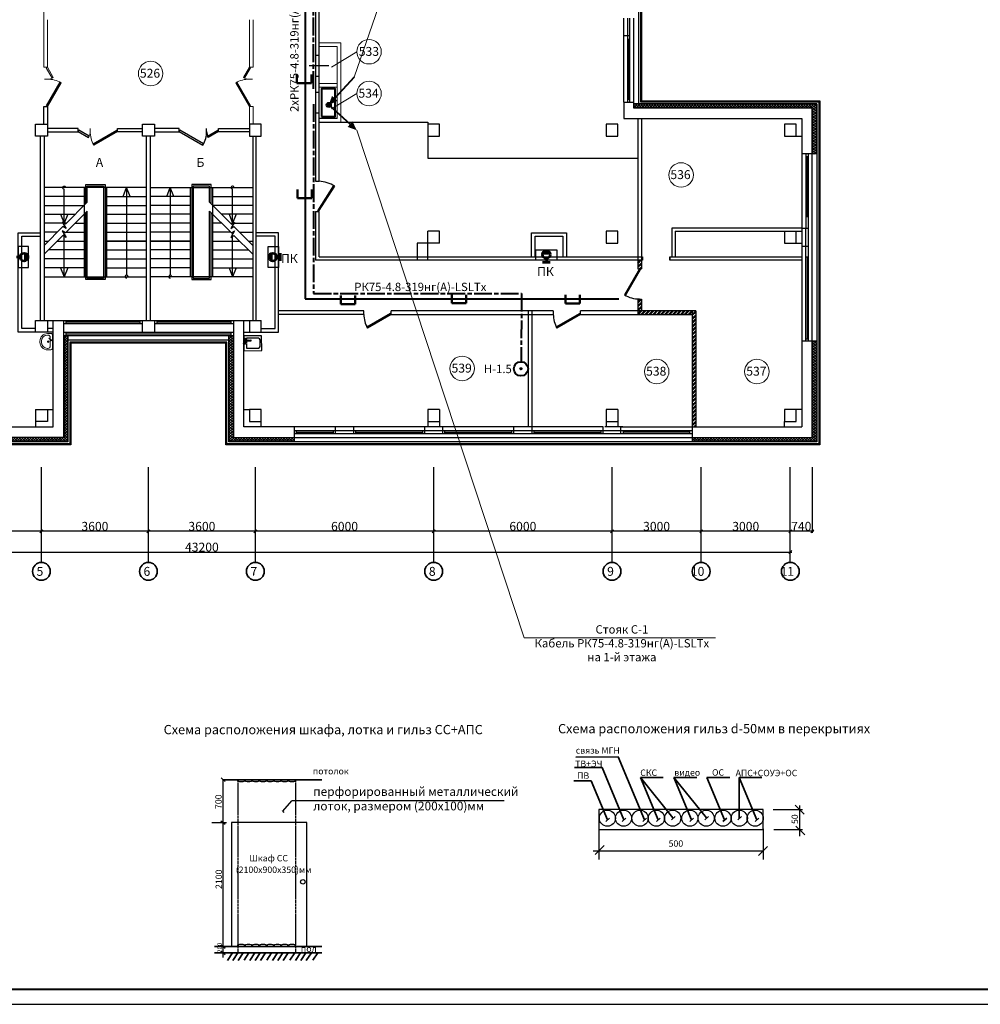
# Model space of a CAD drawing. Extents: x 45009 to 831970, y -14642 to 527319.
# Drawn here: x 352479 to 384802, y 104643 to 137788 of the extents above; entities that cross this region are included whole.
import ezdxf
from ezdxf.enums import TextEntityAlignment as Align

# ---------------------------------------------------------------- set-up
doc = ezdxf.new("R2010")
doc.units = 0
doc.header["$LTSCALE"] = 100
doc.header["$MEASUREMENT"] = 0
for name, pattern in [('$AUDIT_BAD_LTYPE2', [0, 0, 0]), ('AM_ISO08W050x2', [9, 6, -0.75, 1.5, -0.75]), ('DASHED2', [0.375, 0.25, -0.125])]:
    doc.linetypes.add(name, pattern=pattern)
doc.layers.get('0').update_dxf_attribs({"linetype": 'CONTINUOUS'})
for name, color, linetype in [('00номерация пом', 7, 'CONTINUOUS'), ('06 сантехника', 6, 'CONTINUOUS'), ('ВИД', 7, 'CONTINUOUS'), ('ОБОРУДОВАНИЕ', 4, 'CONTINUOUS'), ('Подвод коммуникаций', 3, 'CONTINUOUS'), ('СС', 82, 'CONTINUOUS')]:
    doc.layers.add(name, color=color, linetype=linetype)
for name, color, linetype, lineweight in [('В2', 220, 'CONTINUOUS', 53), ('Новый_Конструктив - Стены Несущие_Ном._пера__1', 7, 'CONTINUOUS', 15), ('ОБОРУДОВАНИЕ И МЕБЕЛЬ', 8, 'CONTINUOUS', 18), ('Перегородки', 7, 'CONTINUOUS', 35), ('СИСТЕМЫ СВЯЗИ', 7, 'CONTINUOUS', 35), ('СКС', 7, 'CONTINUOUS', 35), ('Телевидение', 5, 'CONTINUOUS', 25), ('Условные обозначения', 7, 'CONTINUOUS', 40)]:
    doc.layers.add(name, color=color, linetype=linetype, lineweight=lineweight)
doc.layers.add('ПС', color=7, linetype='CONTINUOUS', lineweight=35, true_color=0xff2424)
doc.styles.add('GIAT 200', font='isocpeui.ttf', dxfattribs={"height": 300})
doc.styles.add('MtXpl_ISOCTEUR', font='isocteur.ttf')
doc.styles.add('Zaraza', font='isocpeur.ttf')
doc.styles.add('Текст', font='isocpeui.ttf', dxfattribs={"height": 2.8})
doc.styles.add('Шрифт', font='isocpeur.ttf')
pattern_1 = [(45, (-498394.52, 45742.04), (-44.9012806, 44.9012806), []), (135, (-498394.52, 45742.04), (-44.9012806, -44.9012806), [])]

# ---------------------------------------------------------------- blocks, each defined once
blk = doc.blocks.new('кран2')
at = {"layer": 'ОБОРУДОВАНИЕ', "ltscale": 0.03}
for p, q in [((0, 0), (-9, -1)), ((9, -1), (0, 0)), ((-74, -28), (-75, -31)), ((-75, -31), (-75, -36)), ((-75, -36), (-74, -42)), ((-71, -22), (-74, -28)), ((-72, -27), (-74, -28)), ((-74, -42), (-73, -48)), ((-73, -48), (-71, -53)), ((-70, -27), (-72, -27)), ((-69, -21), (-71, -22)), ((-71, -53), (-69, -59)), ((-68, -29), (-70, -27)), ((-30, -20), (-69, -21)), ((-66, -21), (-69, -21)), ((-69, -59), (-66, -63)), ((-65, -33), (-68, -29)), ((-63, -24), (-66, -21)), ((-66, -63), (-64, -65)), ((-63, -38), (-65, -33)), ((-59, -68), (-64, -65)), ((-64, -65), (-62, -65)), ((-60, -29), (-63, -24)), ((-61, -44), (-63, -38)), ((-62, -65), (-60, -64)), ((-60, -50), (-61, -44)), ((-57, -35), (-60, -29)), ((-59, -56), (-60, -50)), ((-60, -64), (-59, -61)), ((-59, -61), (-59, -56)), ((-59, -68), (-56, -69)), ((-55, -43), (-57, -35)), ((-22, -49), (-56, -69)), ((-56, -69), (-54, -67)), ((-53, -50), (-55, -43)), ((-54, -67), (-53, -63)), ((-53, -57), (-53, -50)), ((-53, -63), (-53, -57)), ((-28, -21), (-30, -20)), ((-26, -22), (-28, -21)), ((-23, -12), (-27, -19)), ((-27, -19), (-27, -22)), ((-19, -21), (-26, -23)), ((-24, -25), (-26, -22)), ((-23, -29), (-24, -25)), ((-16, -5), (-23, -12)), ((-21, -34), (-23, -29)), ((-22, -49), (-21, -48)), ((-20, -38), (-21, -34)), ((-21, -48), (-20, -46)), ((-20, -42), (-20, -38)), ((-20, -46), (-20, -42)), ((-13, -44), (-20, -46)), ((-20, -47), (-16, -51)), ((-9, -1), (-16, -5)), ((-16, -51), (-9, -55)), ((-12, -19), (-15, -28)), ((-15, -28), (-12, -37)), ((-5, -14), (-12, -19)), ((-12, -37), (-9, -39)), ((-11, -228), (-9, -222)), ((-9, -234), (-11, -228)), ((-8, -22), (-10, -28)), ((-9, -28), (-10, -28)), ((-10, -28), (-9, -33)), ((-7, -23), (-9, -28)), ((-9, -28), (-9, -228)), ((-9, -66), (-9, -66)), ((-7, -233), (-9, -228)), ((-3, -18), (-8, -22)), ((-9, -234), (-7, -238)), ((-3, -237), (-9, -234)), ((-3, -20), (-7, -23)), ((-3, -236), (-7, -233)), ((-3, -241), (-7, -238)), ((5, -14), (-5, -14)), ((3, -18), (-3, -18)), ((3, -20), (-3, -20)), ((3, -236), (-3, -236)), ((3, -237), (-3, -237)), ((3, -241), (-3, -241)), ((8, -22), (3, -18)), ((7, -23), (3, -20)), ((7, -233), (3, -236)), ((8, -234), (3, -237)), ((7, -238), (3, -241)), ((12, -19), (5, -14)), ((8, -28), (7, -23)), ((8, -228), (7, -233)), ((8, -234), (7, -238)), ((10, -28), (8, -22)), ((8, -28), (8, -228)), ((10, -28), (8, -28)), ((8, -33), (10, -28)), ((8, -39), (12, -37)), ((8, -66), (9, -66)), ((8, -222), (10, -228)), ((10, -228), (8, -234)), ((16, -5), (9, -1)), ((9, -55), (16, -51)), ((15, -28), (12, -19)), ((12, -37), (15, -28)), ((13, -44), (20, -46)), ((23, -12), (16, -5)), ((16, -51), (20, -47)), ((19, -21), (26, -23)), ((21, -34), (20, -38)), ((20, -38), (20, -42)), ((20, -42), (20, -46)), ((20, -46), (21, -48)), ((23, -29), (21, -34)), ((21, -48), (22, -49)), ((22, -49), (56, -69)), ((27, -19), (23, -12)), ((24, -25), (23, -29)), ((26, -22), (24, -25)), ((28, -21), (26, -22)), ((27, -22), (27, -19)), ((30, -20), (28, -21)), ((30, -20), (69, -21)), ((55, -43), (53, -50)), ((53, -50), (53, -57)), ((53, -57), (53, -63)), ((53, -63), (54, -67)), ((54, -67), (56, -69)), ((57, -35), (55, -43)), ((56, -69), (59, -68)), ((60, -29), (57, -35)), ((60, -50), (59, -56)), ((59, -56), (59, -61)), ((59, -61), (60, -64)), ((59, -68), (64, -65)), ((63, -24), (60, -29)), ((61, -44), (60, -50)), ((60, -64), (62, -65)), ((63, -38), (61, -44)), ((62, -65), (64, -65)), ((66, -21), (63, -24)), ((65, -33), (63, -38)), ((64, -65), (66, -63)), ((68, -29), (65, -33)), ((69, -21), (66, -21)), ((66, -63), (69, -59)), ((70, -27), (68, -29)), ((71, -22), (69, -21)), ((69, -59), (71, -53)), ((72, -27), (70, -27)), ((71, -22), (74, -28)), ((71, -53), (73, -48)), ((74, -28), (72, -27)), ((73, -48), (74, -42)), ((75, -31), (74, -28)), ((74, -42), (75, -36)), ((75, -36), (75, -31))]:
    blk.add_line(p, q, dxfattribs=at)
for start, end in [(119.0593, 240.9407), (299.0593, 60.9407)]:
    blk.add_arc((0, -155), 17.5, start, end, dxfattribs=at)
blk = doc.blocks.new('раковина')
at = {"layer": 'ОБОРУДОВАНИЕ И МЕБЕЛЬ'}
for p, q in [((-441, 15), (-441, -15)), ((-391, 15), (-391, -15)), ((-71, 275), (-181, 275)), ((-171, 225), (-181, 225)), ((-91, -69), (-91, 145)), ((-21, -225), (-21, 225)), ((-181, -225), (-171, -225)), ((-181, -275), (-71, -275)), ((-121, -96), (-136, -111)), ((-136, -111), (-129, -117)), ((-122, -124), (-129, -117)), ((-108, -110), (-122, -124)), ((-116, -94), (-121, -96)), ((-121, -96), (-108, -110)), ((-78, -56), (-116, -94)), ((-116, -94), (-105, -104)), ((-105, -104), (-108, -110)), ((-68, -67), (-105, -104)), ((-91, -145), (-91, -90)), ((-61, -26), (-78, -42)), ((-78, -56), (-78, -42)), ((-78, -42), (-53, -66)), ((-78, -56), (-68, -67)), ((-68, -67), (-53, -67)), ((-61, -26), (-49, -37)), ((-37, -50), (-53, -67)), ((-37, -50), (-49, -37))]:
    blk.add_line(p, q, dxfattribs=at)
for radius in [25.4, 17.8]:
    blk.add_circle((-163, 0), radius, dxfattribs=at)
for centre, radius, start, end in [((-181, 15), 260, 90, 180), ((-181, 15), 210, 90, 180), ((-171, 145), 80, 0, 90), ((-71, 225), 50, 0, 90), ((-181, -15), 260, 180, 270), ((-181, -15), 210, 180, 270), ((-171, -145), 80, 270, 0), ((-71, -225), 50, 270, 0)]:
    blk.add_arc(centre, radius, start, end, dxfattribs=at)
blk = doc.blocks.new('A$C87b15331')
at = {"layer": 'СС', "color": 32, "lineweight": 50, "true_color": 0xcd6928}
for p, q in [((0, 290), (0, 0)), ((0, 0), (484, 0)), ((484, 0), (484, 290))]:
    blk.add_line(p, q, dxfattribs=at)
blk = doc.blocks.new('A$C698c4845')
at = {"layer": 'СС', "color": 32, "linetype": '$AUDIT_BAD_LTYPE2', "lineweight": 40, "true_color": 0xcd6928}
for p, q in [((23319, 23991), (23319, 3237)), ((23319, 3237), (33882, 3237))]:
    blk.add_line(p, q, dxfattribs=at)
at = {"layer": 'СС', "color": 32, "lineweight": 50, "true_color": 0xcd6928}
for p in [(23048, 10497), (23062, 6627), (24521, 3055), (28262, 3083), (32080, 3077)]:
    blk.add_blockref('A$C87b15331', p, dxfattribs=at)
blk = doc.blocks.new('_Oblique')
at = {"color": 0, "lineweight": -2}
blk.add_line((-0.5, -0.5), (0.5, 0.5), dxfattribs=at)
blk = doc.blocks.new('рамка А1')
at = {"color": 7, "linetype": '$AUDIT_BAD_LTYPE2', "lineweight": 25}
blk.add_lwpolyline([(0, 0), (841, 0), (841, 594), (0, 594)], close=True, dxfattribs=at)
at = {"const_width": 0.7}
blk.add_lwpolyline([(20, 589), (836, 589), (836, 5), (20, 5)], close=True, dxfattribs=at)
blk = doc.blocks.new('A$C37b3d5c7')
at = {"lineweight": 25}
h = blk.add_hatch(color=7, dxfattribs=at)
h.dxf.hatch_style = 1
h.paths.add_polyline_path([(0, 0), (301, 124), (124, 301)])
at = {"lineweight": 40}
blk.add_line((895, 895), (212, 212), dxfattribs=at)
at = {"lineweight": 25, "const_width": 0.3}
blk.add_lwpolyline([(0, 0), (301, 124), (124, 301), (0, 0)], dxfattribs=at)
blk = doc.blocks.new('A$C13B90458')
at = {"color": 7, "lineweight": 40}
for radius in [200, 18.8]:
    blk.add_circle((0, 0), radius, dxfattribs=at)

msp = doc.modelspace()

# ---------------------------------------------------------------- hatches: boundary and pattern name
at = {"layer": 'В2', "ltscale": 10}
for points in [[(352624.9, 129930.4), (352624.9, 129665.1, 1)], [(360993.8, 129930.4), (360993.8, 129665.1, -1)], [(370332.7, 129883.3), (370067.4, 129883.3, -1)]]:
    msp.add_hatch(color=256, dxfattribs=at).paths.add_polyline_path(points)
at = {"layer": 'Перегородки', "lineweight": 25}
h = msp.add_hatch(dxfattribs=at)
h.set_pattern_fill('ANSI37', scale=20)
h.set_pattern_definition(pattern_1)
h.paths.add_polyline_path([(379299.3, 134957.7), (373299.3, 134957.7), (373149.3, 134957.7), (373149.3, 134807.7), (379149.3, 134807.7), (379149.3, 133267.7), (379299.3, 133267.7)])
h = msp.add_hatch(dxfattribs=at)
h.set_pattern_fill('ANSI32', scale=250)
h.set_pattern_definition([(45, (-997558.675, 50798.19), (-66.291261, 66.291261), []), (45, (-997514.48, 50798.19), (-66.291261, 66.291261), [])])
h.paths.add_polyline_path([(375109.8, 127987.7), (374539.3, 127987.7), (374539.3, 127867.7), (375109.8, 127867.7)])
h.paths.add_polyline_path([(374539.3, 127987.7), (374419.3, 127987.7), (374419.3, 127867.7), (374539.3, 127867.7)])
h.paths.add_polyline_path([(374419.3, 127987.7), (373399.3, 127987.7), (373279.3, 127987.7), (373279.3, 127867.7), (374419.3, 127867.7)])
h.paths.add_polyline_path([(373399.3, 129687.7), (373279.3, 129687.7), (373279.3, 129400.4), (373399.3, 129400.4)])
h.paths.add_polyline_path([(373279.3, 127987.7), (373399.3, 127987.7), (373399.3, 128380.4), (373279.3, 128380.4)])
h.paths.add_polyline_path([(375109.8, 124077.7), (375229.8, 124077.7), (375229.8, 127987.7), (375109.8, 127987.7)])
h = msp.add_hatch(dxfattribs=at)
h.set_pattern_fill('ANSI37', scale=20)
h.set_pattern_definition(pattern_1)
h.paths.add_polyline_path([(354099.3, 126997.7), (354099.3, 127147.7), (353949.3, 127147.7), (353949.3, 123727.7), (351909.3, 123727.7), (351909.3, 123577.7), (354099.3, 123577.7)])
h.paths.add_polyline_path([(359669.3, 127147.7), (359519.3, 127147.7), (359519.3, 126997.7), (359519.3, 123577.7), (361709.3, 123577.7), (361709.3, 123727.7), (359669.3, 123727.7)])
h = msp.add_hatch(dxfattribs=at)
h.set_pattern_fill('ANSI37', scale=20)
h.set_pattern_definition(pattern_1)
h.paths.add_polyline_path([(379299.3, 126967.7), (379149.3, 126967.7), (379149.3, 123727.7), (375109.3, 123727.7), (375109.3, 123577.7), (379299.3, 123577.7)])
at = {"layer": 'Подвод коммуникаций', "lineweight": 0, "ltscale": 100}
msp.add_hatch(color=4, dxfattribs=at).paths.add_polyline_path([(360088.4, 126896.2, -1), (360001.9, 126895.9, -1)])
at = {"layer": 'СС', "linetype": '$AUDIT_BAD_LTYPE2', "lineweight": 25}
h = msp.add_hatch(color=7, dxfattribs=at)
h.dxf.hatch_style = 1
edge = h.paths.add_edge_path()
edge.add_arc((362879.1, 134919.5), 84.3, 0, 360)

# ---------------------------------------------------------------- linework, layer by layer
at = {"color": 5, "lineweight": 5}
for p, q in [((363728.7, 135858), (371457.7, 158226.5)), ((369458.9, 116982.1), (363817.5, 134069.9)), ((375896.8, 116982.1), (369458.9, 116982.1))]:
    msp.add_line(p, q, dxfattribs=at)
at = {"color": 0, "linetype": 'ByBlock', "lineweight": 25, "ltscale": 1000.5}
for p, q in [((378875.9, 111043.3), (378575.9, 111343.3)), ((378895.9, 110343.3), (378595.9, 110643.3))]:
    msp.add_line(p, q, dxfattribs=at)
for centre, radius in [((362879.1, 134919.5), 84.3), ((372254.4, 110907.5), 271.4), ((372797.7, 110907.5), 271.4), ((373353.3, 110907.5), 271.4), ((373902.8, 110907.5), 271.4), ((374452.3, 110907.5), 271.4), ((375030, 110907.5), 271.4), ((375579.5, 110907.5), 271.4), ((376142.4, 110907.5), 271.4), ((376691.9, 110907.5), 271.4), ((377224.9, 110907.5), 271.4)]:
    msp.add_circle(centre, radius)
at = {"layer": '00номерация пом', "lineweight": 5}
for centre in [(364234.1, 136709.1), (356883.4, 135975.6), (364234.1, 135301.7), (374734.4, 132561.5), (367366.6, 126048), (373912.7, 125944.1), (377283.8, 125944.1)]:
    msp.add_circle(centre, 411.6, dxfattribs=at)
at = {"layer": 'В2', "ltscale": 10}
for p, q in [((352492.2, 129797.7), (352366.5, 129797.7)), ((361126.5, 129797.7), (361252.2, 129797.7)), ((361252.2, 129667.5), (361252.2, 129928)), ((370069.8, 129624.9), (370330.3, 129624.9)), ((370200, 129750.6), (370200, 129624.9))]:
    msp.add_line(p, q, dxfattribs=at)
at = {"layer": 'В2', "lineweight": 30, "ltscale": 10}
for points in [[(352779.3, 129447.7), (352779.3, 130147.7), (352429.3, 130147.7), (352429.3, 129447.7)], [(360839.3, 129447.7), (360839.3, 130147.7), (361189.3, 130147.7), (361189.3, 129447.7)], [(369850, 130037.7), (370550, 130037.7), (370550, 129687.7), (369850, 129687.7)]]:
    msp.add_lwpolyline(points, close=True, dxfattribs=at)
at = {"layer": 'В2', "ltscale": 10}
for centre in [(352624.9, 129797.7), (360993.8, 129797.7), (370200, 129883.3)]:
    msp.add_circle(centre, 132.7, dxfattribs=at)
at = {"layer": 'Новый_Конструктив - Стены Несущие_Ном._пера__1', "color": 7, "linetype": 'Continuous', "lineweight": 15}
for p, q in [((353289.3, 140967.7), (353289.3, 136187.7)), ((353409.3, 136187.7), (353409.3, 137787.7)), ((360209.3, 136187.7), (360209.3, 137787.7)), ((360329.3, 137787.7), (360329.3, 136187.7)), ((362554.3, 137007.7), (363284.3, 137007.7)), ((363284.3, 134337.7), (363284.3, 137007.7)), ((363164.3, 136887.7), (362554.3, 136887.7)), ((363822.5, 136709.1), (362972.3, 136193.2)), ((363164.3, 136887.7), (363164.3, 134457.7)), ((353289.3, 136187.7), (353409.3, 136187.7)), ((360329.3, 136187.7), (360209.3, 136187.7)), ((353409.3, 135787.7), (353309.3, 135787.7)), ((360209.3, 135787.7), (360309.3, 135787.7)), ((362554.3, 135642.3), (363164.3, 135642.3)), ((363164.3, 135522.3), (362554.3, 135522.3)), ((363822.5, 135301.7), (362972.3, 134785.8)), ((360329.3, 134867.7), (360209.3, 134867.7)), ((360209.3, 134867.7), (360209.3, 134267.7)), ((360329.3, 134267.7), (360329.3, 134867.7)), ((360209.3, 134267.7), (360329.3, 134267.7)), ((354849.3, 134027.7), (354849.3, 134127.7))]:
    msp.add_line(p, q, dxfattribs=at)
for points in [[(353409.3, 136187.7), (353609.3, 135841.3), (353571.5, 135819.4), (353371.5, 136165.9)], [(360209.3, 136187.7), (360009.3, 135841.3), (360047.2, 135819.4), (360247.2, 136165.9)], [(360209.3, 134867.7), (359749.3, 135664.5), (359787.2, 135686.3), (360247.2, 134889.6)]]:
    msp.add_lwpolyline(points, close=True, dxfattribs=at)
for centre, radius, start, end in [((353409.3, 136187.7), 400, 270, 300), ((353409.3, 134867.7), 920, 60, 90), ((360209.3, 134867.7), 920, 90, 120), ((360209.3, 136187.7), 400, 240, 270), ((354449.3, 134027.7), 400, 330, 0), ((355769.3, 134027.7), 920, 180, 210)]:
    msp.add_arc(centre, radius, start, end, dxfattribs=at)
at = {"layer": 'ОБОРУДОВАНИЕ', "color": 3}
msp.add_lwpolyline([(360621.5, 126647.9), (360619.3, 127147.9), (360019.3, 127145.4), (360021.5, 126645.4)], close=True, dxfattribs=at)
at = {"layer": 'ОБОРУДОВАНИЕ'}
msp.add_lwpolyline([(360109, 126888.5), (360109.7, 126726.1), (360475.4, 126727.7, 0.4142136), (360574.9, 126828.1), (360574.3, 126969.9, 0.4142136), (360473.9, 127069.4), (360108.3, 127067.9), (360109, 126905.5)], format="xyb", dxfattribs=at)
at = {"layer": 'Перегородки', "color": 7, "lineweight": 25}
for p, q in [((362434.3, 143947.6), (362434.3, 132352.9)), ((362554.3, 132352.9), (362554.3, 143947.6)), ((372799.3, 137841.3), (372799.3, 135016.3)), ((372934.7, 137841.3), (372934.7, 137241.3)), ((373014.3, 137241.3), (373013.6, 137841.3)), ((373149.3, 137241.3), (373148.6, 137841.3)), ((373014.3, 137241.3), (372799.3, 137241.3)), ((372934.3, 137241.3), (372934.3, 135016.3)), ((373014.3, 135016.3), (373014.3, 137241.3)), ((373149.3, 134807.7), (373149.3, 137241.3)), ((372934.3, 137136.3), (373014.3, 137136.3)), ((372974.3, 135096.3), (372974.3, 137136.3)), ((362554.3, 136584.3), (362434.3, 136584.3)), ((362885.9, 136232.6), (362223, 136232.6)), ((362554.3, 135880.9), (362434.3, 135880.9)), ((362554.3, 135342.1), (362434.3, 135342.1)), ((372799.3, 135016.3), (373149.3, 135016.3)), ((372804.3, 135016.3), (372804.3, 134457.7)), ((373014.3, 135096.3), (372934.3, 135096.3)), ((379299.3, 134957.7), (373149.3, 134957.7)), ((353289.3, 134267.7), (353289.3, 134867.7)), ((353289.3, 134867.7), (353409.3, 134867.7)), ((362554.3, 134638.7), (362434.3, 134638.7)), ((379149.3, 134807.7), (373149.3, 134807.7)), ((379149.3, 123727.7), (379149.3, 134807.7)), ((363164.3, 134457.7), (362554.3, 134457.7)), ((362554.3, 134337.7), (366209.3, 134337.7)), ((366209.3, 134337.7), (366209.3, 133122.8)), ((372804.3, 134457.7), (378799.3, 134457.7)), ((373279.3, 134457.7), (373279.3, 129400.4)), ((373399.3, 134457.7), (373399.3, 129400.4)), ((378799.3, 134457.7), (378799.3, 124077.7)), ((354449.3, 134127.7), (353409.3, 134127.7)), ((353409.3, 134007.7), (354449.3, 134007.7)), ((354449.3, 134007.7), (354449.3, 134127.7)), ((355769.3, 134127.7), (356609.3, 134127.7)), ((355769.3, 134007.7), (355769.3, 134127.7)), ((356609.3, 134007.7), (355769.3, 134007.7)), ((357849.3, 134127.7), (357009.3, 134127.7)), ((357009.3, 134007.7), (357849.3, 134007.7)), ((357849.3, 134007.7), (357849.3, 134127.7)), ((358769.3, 134027.7), (358769.3, 134127.7)), ((359169.3, 134007.7), (359169.3, 134127.7)), ((359169.3, 134127.7), (360209.3, 134127.7)), ((360209.3, 134007.7), (359169.3, 134007.7)), ((353179.3, 127667.7), (353179.3, 133867.7)), ((353299.3, 133867.7), (353299.3, 127667.7)), ((356749.3, 127667.7), (356749.3, 133867.7)), ((356869.3, 133867.7), (356869.3, 127667.7)), ((360319.3, 133867.7), (360319.3, 127667.7)), ((360439.3, 127667.7), (360439.3, 133867.7)), ((378609.3, 133867.7), (378798.7, 133867.6)), ((379299.3, 133267.7), (378799.3, 133267.7)), ((378934.3, 133267.7), (378934.3, 130767.4)), ((379014.3, 133267.7), (379014.3, 126967.7)), ((366209.3, 133122.8), (373279.3, 133122.8)), ((378934.3, 133187.7), (379014.3, 133187.7)), ((378974.3, 131147.7), (378974.3, 133187.7)), ((362434.3, 132352.9), (362554.3, 132352.9)), ((354649.3, 132137), (354649.3, 129137.7)), ((355399.3, 132137), (355399.3, 129137.7)), ((355955, 131837), (356074.3, 132137)), ((356193.6, 131837), (356074.3, 132137)), ((357425, 131837), (357544.3, 132137)), ((357663.6, 131837), (357544.3, 132137)), ((358219.3, 132137), (358219.3, 129137.7)), ((358969.3, 132137), (358969.3, 129137.7)), ((362434.3, 131332.9), (362434.3, 129687.7)), ((362434.3, 131332.9), (362554.3, 131332.9)), ((362554.3, 129807.7), (362554.3, 131332.9)), ((353855, 131243.6), (353974.3, 130943.6)), ((354093.6, 131243.6), (353974.3, 130943.6)), ((359525, 131243.6), (359644.3, 130943.6)), ((359763.6, 131243.6), (359644.3, 130943.6)), ((379014.3, 131147.7), (378934.3, 131147.7)), ((378799.3, 130767.7), (374419.3, 130767.7)), ((374419.3, 130767.7), (374419.3, 129807.7)), ((374539.3, 130667.7), (374539.3, 129807.7)), ((374539.3, 130667.7), (378799.3, 130667.7)), ((378799.3, 130767.4), (379014.3, 130767.4)), ((378934.7, 130167.4), (378934.7, 130767.4)), ((378609.3, 130267.7), (378798.7, 130267.6)), ((378799.3, 130167.4), (378934.7, 130167.4)), ((378799.3, 130167.4), (379014.3, 130167.4)), ((378934.3, 126967.7), (378934.3, 130167.4)), ((373437.4, 129687.7), (362434.3, 129687.7)), ((362554.3, 129807.7), (373437.2, 129807.7)), ((373437.2, 129807.7), (373437.4, 129687.7)), ((373437.2, 129807.7), (373437.2, 129687.7)), ((374357.2, 129807.7), (378799.3, 129807.7)), ((374357.2, 129807.7), (374357.4, 129687.7)), ((374357.2, 129687.7), (374357.2, 129807.7)), ((378799.3, 129687.7), (374357.4, 129687.7)), ((379014.3, 129797.7), (378934.3, 129797.7)), ((378974.3, 129797.7), (378974.3, 127047.7)), ((353855, 129437.7), (353974.3, 129137.7)), ((354093.6, 129437.7), (353974.3, 129137.7)), ((359525, 129437.7), (359644.3, 129137.7)), ((359763.6, 129437.7), (359644.3, 129137.7)), ((373279.3, 129400.4), (373399.3, 129400.4)), ((373279.3, 128380.4), (373279.3, 127867.7)), ((373279.3, 128380.4), (373399.2, 128380.4)), ((373399.3, 128380.4), (373399.3, 127987.7)), ((364059.8, 127987.7), (361189.3, 127987.7)), ((364059.8, 127867.7), (364059.8, 127987.7)), ((364979.8, 127867.7), (364979.8, 127987.7)), ((370434.6, 127987.7), (364979.8, 127987.7)), ((369589.3, 127987.7), (369589.3, 124077.7)), ((369709.3, 127987.7), (369709.3, 123862.7)), ((370434.6, 127987.7), (370434.6, 127867.7)), ((375229.8, 127987.7), (371354.6, 127987.7)), ((371354.6, 127867.7), (371354.6, 127987.7)), ((375109.8, 127987.7), (375109.8, 124077.7)), ((375229.8, 127987.7), (375229.8, 124077.7)), ((353009.3, 127667.7), (360609.3, 127667.7)), ((353599.3, 124077.7), (353599.3, 127667.7)), ((353949.3, 127667.7), (353949.3, 123727.7)), ((354029.3, 127667.7), (354029.3, 127547.7)), ((356529.3, 127547.7), (356529.3, 127667.7)), ((357089.3, 127667.7), (357089.3, 127547.7)), ((359589.3, 127547.7), (359589.3, 127667.7)), ((359669.3, 127667.7), (359669.3, 123727.7)), ((360019.3, 124077.7), (360019.3, 127667.7)), ((364059.8, 127867.7), (361189.3, 127867.7)), ((364979.8, 127867.7), (370434.6, 127867.7)), ((371354.6, 127867.7), (375109.8, 127867.7)), ((356609.3, 127547.7), (353949.3, 127547.7)), ((356529.3, 127607.7), (354029.3, 127607.7)), ((359669.3, 127547.7), (357009.3, 127547.7)), ((359589.3, 127607.7), (357089.3, 127607.7)), ((353949.3, 127267.7), (359669.3, 127267.7)), ((359669.3, 127147.7), (353949.3, 127147.7)), ((354029.3, 127267.7), (354029.3, 127147.7)), ((359589.3, 127207.7), (354029.3, 127207.7)), ((359589.3, 127147.7), (359589.3, 127267.7)), ((379299.3, 126967.7), (378799.3, 126967.7)), ((378934.3, 127047.7), (379014.3, 127047.7)), ((353009.3, 124667.7), (353009.3, 124077.7)), ((353009.3, 124667.7), (353599.3, 124667.7)), ((360019.8, 124667.9), (360209.2, 124667.7)), ((366609.3, 124667.7), (366609.3, 124077.9)), ((372609.3, 124667.7), (372609.3, 124077.9)), ((378798.9, 124667.9), (378609.5, 124667.7)), ((350509.3, 124077.7), (353599.3, 124077.7)), ((372109.3, 124077.7), (360019.3, 124077.7)), ((360609.3, 124077.7), (360609.3, 124267.6)), ((361709.3, 124077.7), (361709.3, 123577.7)), ((363109.3, 123862.7), (363109.3, 124077.7)), ((363709.3, 124077.7), (363709.3, 123862.7)), ((366109.3, 123862.7), (366109.3, 124077.7)), ((366209.3, 124267.7), (366209.2, 124078.4)), ((366709.3, 124077.7), (366709.3, 123862.7)), ((369109.3, 123862.7), (369109.3, 124077.7)), ((372109.3, 123862.7), (372109.3, 124078.5)), ((372771.6, 124077.7), (372171.6, 124078.4)), ((372209.3, 124267.7), (372209.2, 124078.4)), ((372709.3, 124077.7), (378799.3, 124077.7)), ((372709.3, 123862.7), (372709.3, 124077.7)), ((375109.3, 124077.7), (375109.3, 123577.7)), ((378209.3, 124077.7), (378209.3, 124267.6)), ((353949.3, 123727.7), (334469.3, 123727.7)), ((359669.3, 123727.7), (379149.3, 123727.7)), ((375109.3, 123942.7), (361709.3, 123942.7)), ((361709.3, 123862.7), (375109.3, 123862.7)), ((361789.3, 123862.7), (361789.3, 123942.7)), ((361789.3, 123902.7), (363029.3, 123902.7)), ((363029.3, 123942.7), (363029.3, 123862.7)), ((363789.3, 123862.7), (363789.3, 123942.7)), ((363789.3, 123902.7), (366029.3, 123902.7)), ((366029.3, 123942.7), (366029.3, 123862.7)), ((366789.3, 123862.7), (366789.3, 123942.7)), ((366789.3, 123902.7), (369029.3, 123902.7)), ((369029.3, 123942.7), (369029.3, 123862.7)), ((369789.3, 123862.7), (369789.3, 123942.7)), ((369789.3, 123902.7), (372029.3, 123902.7)), ((372029.3, 123942.7), (372029.3, 123862.7)), ((372789.3, 123942.7), (372789.3, 123862.7)), ((375029.3, 123902.7), (372789.3, 123902.7)), ((375029.3, 123862.7), (375029.3, 123942.7))]:
    msp.add_line(p, q, dxfattribs=at)
at = {"layer": 'Перегородки', "lineweight": 25}
for p, q in [((353209.3, 119517.7), (353209.3, 122727.7)), ((356809.3, 119517.7), (356809.3, 122727.7)), ((360409.3, 119517.7), (360409.3, 122727.7)), ((366409.3, 119517.7), (366409.3, 122727.7)), ((372409.3, 119517.7), (372409.3, 122727.7)), ((375409.3, 119517.7), (375409.3, 122727.7)), ((378409.3, 119517.7), (378409.3, 122727.7)), ((379149.3, 122727.7), (379149.3, 120517.7)), ((379199.3, 120567.7), (334419.3, 120567.7)), ((335159.3, 119867.7), (378459.3, 119867.7))]:
    msp.add_line(p, q, dxfattribs=at)
at = {"layer": 'Перегородки', "color": 7, "lineweight": 25}
for points in [[(376179.3, 142077.7), (373399.3, 142077.7), (373399.3, 135057.7), (379399.3, 135057.7), (379399.3, 123477.7), (359419.3, 123477.7), (359419.3, 126897.7), (354199.3, 126897.7), (354199.3, 123477.7), (334219.3, 123477.7), (334219.3, 135057.7), (340219.3, 135057.7), (340219.3, 142077.7), (337439.3, 142077.7)], [(376179.3, 142107.7), (373369.3, 142107.7), (373369.3, 135027.7), (379369.3, 135027.7), (379369.3, 123507.7), (359449.3, 123507.7), (359449.3, 126927.7), (354169.3, 126927.7), (354169.3, 123507.7), (334249.3, 123507.7), (334249.3, 135027.7), (340249.3, 135027.7), (340249.3, 142107.7), (337439.3, 142107.7)], [(354099.3, 127147.7), (354099.3, 123577.7), (334319.3, 123577.7), (334319.3, 134957.7), (340319.3, 134957.7), (340319.3, 142177.7), (337439.3, 142177.7)], [(373299.3, 142177.7), (373299.3, 134957.7)], [(379299.3, 134957.7), (379299.3, 123577.7), (359519.3, 123577.7), (359519.3, 127147.7)], [(353409.3, 134867.7), (353409.3, 133867.7), (353009.3, 133867.7), (353009.3, 134267.7), (353409.3, 134267.7)], [(366209.3, 133867.7), (366609.3, 133867.7), (366609.3, 134267.7), (366209.3, 134267.7)], [(356749.3, 132137), (353299.3, 132137)], [(354699.3, 131591.3), (354699.3, 132237), (355349.3, 132237), (355349.3, 129037.7), (354699.3, 129037.7), (354699.3, 131291.3)], [(354749.3, 131641.3), (354749.3, 132187), (355299.3, 132187), (355299.3, 129087.7), (354749.3, 129087.7), (354749.3, 131341.3)], [(356869.3, 132137), (360319.3, 132137)], [(358919.3, 131591.3), (358919.3, 132237), (358269.3, 132237), (358269.3, 129037.7), (358919.3, 129037.7), (358919.3, 131291.3)], [(358869.3, 131641.3), (358869.3, 132187), (358319.3, 132187), (358319.3, 129087.7), (358869.3, 129087.7), (358869.3, 131341.3)], [(354649.3, 131837), (353299.3, 131837)], [(354749.3, 131641.3), (354018.5, 130910.5), (353908.1, 130976.8), (354040.6, 130755.8), (353930.2, 130822.1), (353299.3, 130191.3)], [(355399.3, 131837), (356749.3, 131837)], [(358219.3, 131837), (356869.3, 131837)], [(358869.3, 131641.3), (359600.2, 130910.5), (359710.6, 130976.8), (359578.1, 130755.8), (359688.5, 130822.1), (360319.3, 130191.3)], [(358969.3, 131837), (360319.3, 131837)], [(353299.3, 131537), (354649.3, 131537)], [(354749.3, 131341.3), (354018.5, 130610.5), (353908.1, 130676.8), (354040.6, 130455.8), (353930.2, 130522.1), (353299.3, 129891.3)], [(355399.3, 131537), (356749.3, 131537)], [(358219.3, 131537), (356869.3, 131537)], [(358869.3, 131341.3), (359600.2, 130610.5), (359710.6, 130676.8), (359578.1, 130455.8), (359688.5, 130522.1), (360319.3, 129891.3)], [(360319.3, 131537), (358969.3, 131537)], [(353299.3, 131237), (354345.1, 131237)], [(354045.1, 130937), (353299.3, 130937)], [(354345.1, 130937), (354649.3, 130937)], [(354645.1, 131237), (354649.3, 131237)], [(355399.3, 131237), (356749.3, 131237)], [(355399.3, 130937), (356749.3, 130937)], [(358219.3, 131237), (356869.3, 131237)], [(358219.3, 130937), (356869.3, 130937)], [(358973.6, 131237), (358969.3, 131237)], [(359273.6, 130937), (358969.3, 130937)], [(360319.3, 131237), (359273.6, 131237)], [(359573.6, 130937), (360319.3, 130937)], [(353599.3, 127267.7), (352429.3, 127267.7), (352429.3, 130617.7), (353179.3, 130617.7)], [(353745.1, 130637), (353299.3, 130637)], [(353974.3, 130637), (353931.9, 130637)], [(353974.3, 129137.7), (353974.3, 130637)], [(354045.1, 130637), (354649.3, 130637)], [(355399.3, 130637), (356749.3, 130637)], [(358219.3, 130637), (356869.3, 130637)], [(359573.6, 130637), (358969.3, 130637)], [(359644.3, 130637), (359686.8, 130637)], [(359644.3, 129137.7), (359644.3, 130637)], [(359873.6, 130637), (360319.3, 130637)], [(360019.3, 127267.7), (361189.3, 127267.7), (361189.3, 130617.7), (360439.3, 130617.7)], [(366609.3, 130267.7), (366609.3, 130667.7), (366209.3, 130667.7)], [(366209.3, 129687.7), (366209.3, 130667.7)], [(369704.7, 129807.7), (369704.7, 130617.7), (370874.7, 130617.7), (370874.7, 129807.7)], [(378209.3, 130667.7), (378209.3, 130267.7), (378609.3, 130267.7), (378609.3, 130667.7)], [(353009.3, 127387.7), (352549.3, 127387.7), (352549.3, 130497.7), (353179.3, 130497.7)], [(353299.3, 130337.7), (353445.8, 130337.7)], [(353745.8, 130337.7), (354649.3, 130337.7)], [(356749.3, 130337.7), (355399.3, 130337.7)], [(355399.3, 130337), (356749.3, 130337)], [(356869.3, 130337.7), (358219.3, 130337.7)], [(358219.3, 130337), (356869.3, 130337)], [(358969.3, 130337), (359873.6, 130337)], [(360173.6, 130337), (360319.3, 130337)], [(360609.3, 127387.7), (361069.3, 127387.7), (361069.3, 130497.7), (360439.3, 130497.7)], [(366609.3, 130267.7), (365849.5, 130267.7), (365849.5, 129687.7)], [(369824.7, 129807.7), (369824.7, 130497.7), (370754.7, 130497.7), (370754.7, 129807.7)], [(354649.3, 130037.7), (353445.8, 130037.7)], [(355399.3, 130037.7), (356749.3, 130037.7)], [(358219.3, 130037.7), (356869.3, 130037.7)], [(358969.3, 130037.7), (360172.9, 130037.7)], [(354649.3, 129737.7), (353299.3, 129737.7)], [(355399.3, 129737.7), (356749.3, 129737.7)], [(358219.3, 129737.7), (356869.3, 129737.7)], [(358969.3, 129737.7), (360319.3, 129737.7)], [(354649.3, 129437.7), (353299.3, 129437.7)], [(355399.3, 129437.7), (356749.3, 129437.7)], [(358219.3, 129437.7), (356869.3, 129437.7)], [(358969.3, 129437.7), (360319.3, 129437.7)], [(353299.3, 129137.7), (356749.3, 129137.7)], [(360319.3, 129137.7), (356869.3, 129137.7)], [(353009.3, 127267.7), (353009.3, 127667.7)], [(353409.3, 127667.7), (353409.3, 127267.7)], [(356609.3, 127267.7), (356609.3, 127667.7)], [(357009.3, 127667.7), (357009.3, 127267.7)], [(360209.3, 127667.7), (360209.3, 127267.7)], [(360609.3, 127267.7), (360609.3, 127667.7)], [(353599.3, 127387.7), (353409.3, 127387.7)], [(359519.3, 126997.7), (354099.3, 126997.7)], [(353409.3, 124667.7), (353409.3, 124267.7), (353009.3, 124267.7)], [(366609.3, 124667.7), (366209.3, 124667.7), (366209.3, 124267.7), (366609.3, 124267.7)], [(372609.3, 124667.7), (372209.3, 124667.7), (372209.3, 124267.7), (372609.3, 124267.7)]]:
    msp.add_lwpolyline(points, dxfattribs=at)
for points in [[(353409.3, 134867.7), (353869.3, 135664.5), (353831.5, 135686.3), (353371.5, 134889.6)], [(356609.3, 134267.7), (357009.3, 134267.7), (357009.3, 133867.7), (356609.3, 133867.7)], [(360609.3, 134267.7), (360209.3, 134267.7), (360209.3, 133867.7), (360609.3, 133867.7)], [(372609.3, 134267.7), (372209.3, 134267.7), (372209.3, 133867.7), (372609.3, 133867.7)], [(378609.3, 134267.7), (378209.3, 134267.7), (378209.3, 133867.7), (378609.3, 133867.7)], [(354449.3, 134027.7), (354795.8, 133827.7), (354817.6, 133865.6), (354471.2, 134065.6)], [(355769.3, 134027.7), (354972.6, 133567.7), (354950.7, 133605.6), (355747.5, 134065.6)], [(357849.3, 134027.7), (358646.1, 133567.7), (358668, 133605.6), (357871.2, 134065.6)], [(359169.3, 134027.7), (358822.9, 133827.7), (358801.1, 133865.6), (359147.5, 134065.6)], [(362534.3, 131330.8), (363077.4, 132183.6), (363039.9, 132206.1), (362497.4, 131354.3)], [(372609.3, 130667.7), (372209.3, 130667.7), (372209.3, 130267.7), (372609.3, 130267.7)], [(373330.4, 129400.4), (372824.4, 128523.9), (372866.1, 128499.9), (373372.1, 129376.3)], [(364979.8, 127867.7), (364183, 127407.7), (364161.1, 127445.6), (364957.9, 127905.6)], [(371354.6, 127867.7), (370557.8, 127407.7), (370535.9, 127445.6), (371332.7, 127905.6)], [(360609.3, 124667.7), (360209.3, 124667.7), (360209.3, 124267.7), (360609.3, 124267.7)], [(378609.3, 124667.7), (378209.3, 124667.7), (378209.3, 124267.7), (378609.3, 124267.7)]]:
    msp.add_lwpolyline(points, close=True, dxfattribs=at)
for points in [[(353974.3, 130937), (353974.3, 132087, -2.4142136), (354024.3, 132137, -0.4142136)], [(356074.3, 132137), (356074.3, 129187.7, 0.4142136)], [(357544.3, 132137), (357544.3, 129187.7, -0.4142136)], [(359694.3, 132137, 2.4142136), (359644.3, 132087, 1)], [(359644.3, 130937), (359644.3, 132087, 0.4142136)], [(356124.3, 129137.7, 2.4142136), (356074.3, 129087.7)]]:
    msp.add_lwpolyline(points, format="xyb", dxfattribs=at)
at = {"layer": 'Перегородки'}
for centre in [(353209.3, 119217.7), (356809.3, 119217.7), (360409.3, 119217.7), (366409.3, 119217.7), (372409.3, 119217.7), (375409.3, 119217.7), (378409.3, 119217.7)]:
    msp.add_circle(centre, 300, dxfattribs=at)
at = {"layer": 'Перегородки', "color": 7, "lineweight": 25}
for centre, radius, start, end in [((357849.3, 134027.7), 920, 330, 0), ((359169.3, 134027.7), 400, 180, 210), ((362476.8, 131220.6), 1135, 57.92594, 86.08265), ((357544.3, 129137.7), 50, 0, 270), ((373330.4, 129400.4), 1012, 240, 270), ((364979.8, 127867.7), 920, 180, 210), ((371354.6, 127867.7), 920, 180, 210)]:
    msp.add_arc(centre, radius, start, end, dxfattribs=at)
at = {"layer": 'Подвод коммуникаций', "color": 4, "lineweight": 0, "ltscale": 100}
msp.add_circle((360045.1, 126896.1), 43.2, dxfattribs=at)
at = {"layer": 'СИСТЕМЫ СВЯЗИ', "color": 0}
for p, q in [((372620.4, 112973.7), (371197.3, 112964.3)), ((372620.4, 112973.7), (373500, 110852.4)), ((372076.2, 112609.6), (371142.3, 112609.6)), ((372076.2, 112609.6), (372804.8, 110852.4)), ((371710.7, 112170.1), (371123.5, 112170.1)), ((371710.7, 112170.1), (372257.1, 110852.4)), ((373364.8, 112282.8), (373957.9, 110852.4)), ((374131.7, 112282.8), (373364.8, 112282.8)), ((373364.8, 112282.8), (374460.4, 110917.3)), ((374492.1, 112282.8), (375085.2, 110852.4)), ((375258.9, 112282.8), (374492.1, 112282.8)), ((374492.1, 112282.8), (375587.7, 110917.3)), ((375604.4, 112282.8), (376197.5, 110852.4)), ((376371.3, 112282.8), (375604.4, 112282.8)), ((376686.9, 112282.8), (377280, 110852.4)), ((377453.7, 112282.8), (376686.9, 112282.8)), ((376686.9, 112282.8), (376691.9, 110907.5))]:
    msp.add_line(p, q, dxfattribs=at)
at = {"layer": 'СИСТЕМЫ СВЯЗИ'}
for p, q in [((359322.4, 112204.6), (362645.9, 112204.6)), ((372203.5, 110793.5), (372327.5, 110905)), ((372751.2, 110793.5), (372875.2, 110905)), ((373446.4, 110793.5), (373570.4, 110905)), ((373904.3, 110793.5), (374028.3, 110905)), ((374406.8, 110858.4), (374530.9, 110969.9)), ((375031.6, 110793.5), (375155.6, 110905)), ((375534.1, 110858.4), (375658.1, 110969.9)), ((376143.9, 110793.5), (376267.9, 110905)), ((376646.4, 110858.4), (376770.5, 110969.9)), ((377226.4, 110793.5), (377350.4, 110905)), ((359027.9, 106592.4), (362645.9, 106592.4)), ((359027.9, 106378.4), (362645.9, 106378.4)), ((359635.7, 106378.4), (359466.1, 106117.1)), ((359816.7, 106378.4), (359645.6, 106114.8)), ((360003.1, 106378.4), (359832, 106114.8)), ((360193.7, 106378.4), (360028.6, 106124.1)), ((360387, 106378.4), (360217.4, 106117.1)), ((360567.9, 106378.4), (360396.8, 106114.8)), ((360754.4, 106378.4), (360583.2, 106114.8)), ((360956.8, 106378.4), (360791.8, 106124.1)), ((361150.1, 106378.4), (360980.5, 106117.1)), ((361331.1, 106378.4), (361160, 106114.8)), ((361517.5, 106378.4), (361346.4, 106114.8)), ((361731.9, 106378.4), (361566.9, 106124.1)), ((361925.2, 106378.4), (361755.6, 106117.1)), ((362106.2, 106378.4), (361935.1, 106114.8)), ((362292.6, 106378.4), (362121.5, 106114.8)), ((362513, 106378.4), (362347.9, 106124.1))]:
    msp.add_line(p, q, dxfattribs=at)
at = {"layer": 'СИСТЕМЫ СВЯЗИ', "lineweight": 25}
for p, q in [((371960.8, 110558.8), (371960.8, 109522.4)), ((377497.5, 110554.1), (377497.5, 109522.4)), ((371779.3, 109806.5), (377497.5, 109806.5))]:
    msp.add_line(p, q, dxfattribs=at)
at = {"layer": 'СКС', "color": 7, "lineweight": 25}
for p, q in [((377831, 111200.4), (378817.4, 111200.4)), ((378717.7, 111338.8), (378717.7, 110308.8)), ((377853.2, 110528.4), (378816.6, 110528.4))]:
    msp.add_line(p, q, dxfattribs=at)
at = {"layer": 'СС', "color": 5, "linetype": 'AM_ISO08W050x2', "lineweight": 40}
for p, q in [((362366.6, 135460), (362366.6, 149100.8)), ((362366.6, 134948), (362366.6, 128565.8)), ((362366.6, 128565.8), (369363.6, 128565.8)), ((369363.6, 128565.8), (369351, 126276.2))]:
    msp.add_line(p, q, dxfattribs=at)
at = {"layer": 'СС', "color": 7, "lineweight": 25}
for p, q in [((359253.8, 112261.9), (359397.1, 112142.8)), ((359322.4, 106223.9), (359322.4, 112204.6)), ((361335.6, 111140.4), (361640.7, 111494.8)), ((368778.2, 111494.8), (361640.7, 111494.8)), ((361309.3, 111167.6), (361371.2, 111103.6)), ((358940.4, 110764.1), (359435, 110764.1)), ((359252, 110822.6), (359395.3, 110703.5)), ((359253.8, 106649.1), (359397.1, 106530.1)), ((359253.8, 106436.9), (359397.1, 106317.9))]:
    msp.add_line(p, q, dxfattribs=at)
at = {"layer": 'СС', "color": 32, "linetype": 'DASHED2', "lineweight": 30, "true_color": 0xcd6928}
for p, q in [((359813.3, 112204.6), (359813.3, 106378.4)), ((361761.1, 112204.6), (361761.1, 106378.4))]:
    msp.add_line(p, q, dxfattribs=at)
at = {"layer": 'СС', "color": 7, "lineweight": 30}
for p, q in [((377496.7, 111199.9), (371961.1, 111199.9)), ((371961.1, 111199.9), (371961.1, 110525.2)), ((377496.7, 110525.2), (377496.7, 111199.9)), ((362144.6, 110764.1), (359603.4, 110764.1)), ((359603.4, 110764.1), (359603.4, 106593)), ((362144.6, 106593), (362144.6, 110764.1)), ((371961.1, 110525.2), (377496.7, 110525.2)), ((359603.4, 106593), (362144.6, 106593))]:
    msp.add_line(p, q, dxfattribs=at)
at = {"layer": 'СС', "color": 116, "lineweight": 40, "true_color": 0x136734}
msp.add_lwpolyline([(362637, 134532.6), (363088.9, 134532.6), (363088.9, 135461.4), (362637, 135461.4)], close=True, dxfattribs=at)
at = {"layer": 'СС', "color": 7, "lineweight": 30}
msp.add_circle((362007.8, 108763.8), 76.4, dxfattribs=at)
at = {"layer": 'СС', "color": 32, "lineweight": 30, "true_color": 0xcd6928}
for centre in [(359934.8, 112171.8), (360178.3, 112171.8), (360421.7, 112171.8), (360664.7, 112171.8), (360909.2, 112171.8), (361152.2, 112171.8), (361396.7, 112171.8), (361639.7, 112171.8), (359934.8, 106630.5), (360178.3, 106630.5), (360421.7, 106630.5), (360664.7, 106630.5), (360909.2, 106630.5), (361152.2, 106630.5), (361396.7, 106630.5), (361639.7, 106630.5)]:
    msp.add_ellipse(centre, major_axis=(121.4, 0), ratio=0.3399824, dxfattribs=at)

# ---------------------------------------------------------------- block references
at = {"color": 0, "lineweight": 50, "xscale": 100, "yscale": 100, "zscale": 100}
msp.add_blockref('рамка А1', (320349.3, 104643.4), dxfattribs=at)
at = {"linetype": '$AUDIT_BAD_LTYPE2', "lineweight": 25}
for p, rotation in [((362879, 134919.4), 2.844483064795879), ((363817.7, 134069.8), 92.84448306479585)]:
    msp.add_blockref('A$C37b3d5c7', p, dxfattribs=dict(at, rotation=rotation))
at = {"color": 0, "linetype": 'ByBlock', "lineweight": 25, "ltscale": 1000.5, "xscale": 300, "yscale": 300, "zscale": 300, "rotation": 180}
for p in [(371991.1, 109836.9), (377493, 109802)]:
    msp.add_blockref('_Oblique', p, dxfattribs=at)
at = {"layer": '06 сантехника', "lineweight": 0, "xscale": -1, "rotation": 180.0011242827406}
msp.add_blockref('раковина', (353599.3, 126948.6), dxfattribs=at)
at = {"layer": 'ОБОРУДОВАНИЕ', "color": 3, "xscale": -1, "rotation": 90.2441731423575}
msp.add_blockref('кран2', (360029.5, 126988.3), dxfattribs=at)
at = {"layer": 'Перегородки', "xscale": 100, "yscale": 100, "zscale": 100}
for p in [(353209.3, 120567.7), (356809.3, 120567.7), (360409.3, 120567.7), (366409.3, 120567.7), (372409.3, 120567.7), (375409.3, 120567.7), (378409.3, 120567.7), (379149.3, 120567.7), (378409.3, 119867.7)]:
    msp.add_blockref('_Oblique', p, dxfattribs=at)
at = {"layer": 'Перегородки', "xscale": 100, "yscale": 100, "zscale": 100, "rotation": 180}
for p in [(353209.3, 120567.7), (356809.3, 120567.7), (360409.3, 120567.7), (366409.3, 120567.7), (372409.3, 120567.7), (375409.3, 120567.7), (378409.3, 120567.7)]:
    msp.add_blockref('_Oblique', p, dxfattribs=at)
at = {"layer": 'СС', "color": 32, "linetype": '$AUDIT_BAD_LTYPE2', "lineweight": 40, "true_color": 0xcd6928}
msp.add_blockref('A$C698c4845', (338760.3, 125157.7), dxfattribs=at)
at = {"layer": 'Телевидение', "color": 7, "lineweight": 30, "ltscale": 5, "xscale": 1.2, "yscale": 1.2, "zscale": 1.2}
msp.add_blockref('A$C13B90458', (369344.9, 126036.3), dxfattribs=at)

# ---------------------------------------------------------------- texts
at = {"color": 7, "style": 'Текст'}
msp.add_text('2хРК75-4.8-319нг(А)-LSLTx', height=280, rotation=90, dxfattribs=at).set_placement((361860.3, 134682))
msp.add_text('РК75-4.8-319нг(А)-LSLTx', height=280, dxfattribs=at).set_placement((363737.4, 128652.8))
at = {"color": 7, "char_height": 280, "attachment_point": 5, "style": 'Текст'}
for s, insert, width in [('H-1.5', (368567, 125995.6), 1500), ('Стояк С-1\\PКабель РК75-4.8-319нг(А)-LSLTx\\Pна 1-й этажа', (372742.4, 116761), 7447.679)]:
    msp.add_mtext(s, dxfattribs=dict(at, insert=insert, width=width))
at = {"layer": '00номерация пом', "color": 252, "linetype": 'ByBlock', "lineweight": 5, "true_color": 0x939598, "style": 'GIAT 200'}
for s, p in [('533', (364229.5, 136720.3)), ('526', (356863.7, 135986.8)), ('534', (364218.1, 135312.9)), ('536', (374714.7, 132572.7)), ('539', (367350.6, 126059.2)), ('538', (373896.7, 125955.3)), ('537', (377267.8, 125955.3))]:
    msp.add_text(s, height=300, dxfattribs=at).set_placement(p, align=Align.MIDDLE_CENTER)
at = {"layer": 'В2', "linetype": 'Continuous', "lineweight": 20, "style": 'GIAT 200'}
for p in [(361272.6, 129601.4), (369889.3, 129161.4)]:
    msp.add_text('ПК', height=300, dxfattribs=at).set_placement(p)
at = {"layer": 'ВИД', "color": 0, "style": 'Zaraza'}
for s, p in [('связь МГН', (371189.3, 113190.6)), ('ТВ+ЭЧ', (371169, 112741.5)), ('ПВ', (371235.4, 112341.5)), ('СКС', (373360.6, 112440)), ('видео', (374505.3, 112445.6)), ('ОС', (375774, 112447.6)), ('АПС+СОУЭ+ОС', (376568.2, 112429.4)), ('Шкаф СС ', (360208, 109563)), ('(2100х900х350)мм', (359748.2, 109172.9))]:
    msp.add_text(s, height=216, dxfattribs=at).set_placement(p, align=Align.MIDDLE_LEFT)
at = {"layer": 'ВИД', "color": 0, "char_height": 216, "attachment_point": 5, "style": 'Zaraza'}
for s, insert in [('\\A1;потолок', (362946.1, 112491.6)), ('\\A1;500', (374559.2, 110054.6)), ('\\A1;пол', (362206.5, 106513.9))]:
    msp.add_mtext(s, dxfattribs=dict(at, insert=insert))
at = {"layer": 'ВИД', "color": 0, "attachment_point": 5, "rotation": 90, "style": 'Zaraza'}
for s, insert, char_height in [('\\A1;700', (359166.8, 111462.8), 216), ('\\A1;50', (378560.3, 110875.2), 216), ('\\A1;2100', (359177.4, 108852), 216), ('\\A1;200', (359203.5, 106546.7), 151.2)]:
    msp.add_mtext(s, dxfattribs=dict(at, insert=insert, char_height=char_height))
at = {"layer": 'Перегородки', "style": 'MtXpl_ISOCTEUR'}
for s, p in [('5', (353046.1, 119067.7)), ('6', (356646.1, 119067.7)), ('7', (360246.1, 119067.7)), ('8', (366246.1, 119067.7)), ('9', (372246.1, 119067.7)), ('10', (375062.6, 119067.7)), ('11', (378081.1, 119067.7))]:
    msp.add_text(s, height=300, dxfattribs=at).set_placement(p)
at = {"layer": 'Перегородки', "color": 7, "lineweight": 25, "char_height": 300, "width": 2481.742, "attachment_point": 4, "style": 'GIAT 200'}
for s, insert in [('А', (355039, 132945.9)), ('Б', (358427, 132945.9))]:
    msp.add_mtext(s, dxfattribs=dict(at, insert=insert))
at = {"layer": 'Перегородки', "char_height": 300, "attachment_point": 5, "style": 'GIAT 200'}
for s, insert in [('\\A1;3600', (355009.3, 120732.7)), ('\\A1;3600', (358609.3, 120732.7)), ('\\A1;6000', (363409.3, 120732.7)), ('\\A1;6000', (369409.3, 120732.7)), ('\\A1;3000', (373909.3, 120732.7)), ('\\A1;3000', (376909.3, 120732.7)), ('\\A1;740', (378779.3, 120734.7)), ('\\A1;43200', (358609.3, 120032.7))]:
    msp.add_mtext(s, dxfattribs=dict(at, insert=insert))
at = {"layer": 'ПС', "color": 7, "insert": (362358.4, 111951.5), "char_height": 292.5, "width": 7236.256, "attachment_point": 1, "style": 'Шрифт'}
msp.add_mtext('\\A1;перфорированный металлический лоток, размером (200х100)мм', dxfattribs=at)
at = {"layer": 'Условные обозначения', "style": 'Zaraza'}
for s, p in [('Схема расположения шкафа, лотка и гильз СС+АПС', (357323, 113735.1)), ('Схема расположения гильз d-50мм в перекрытиях', (370593.1, 113766.9))]:
    msp.add_text(s, height=312.5, dxfattribs=at).set_placement(p)

doc.saveas('drawing.dxf')
